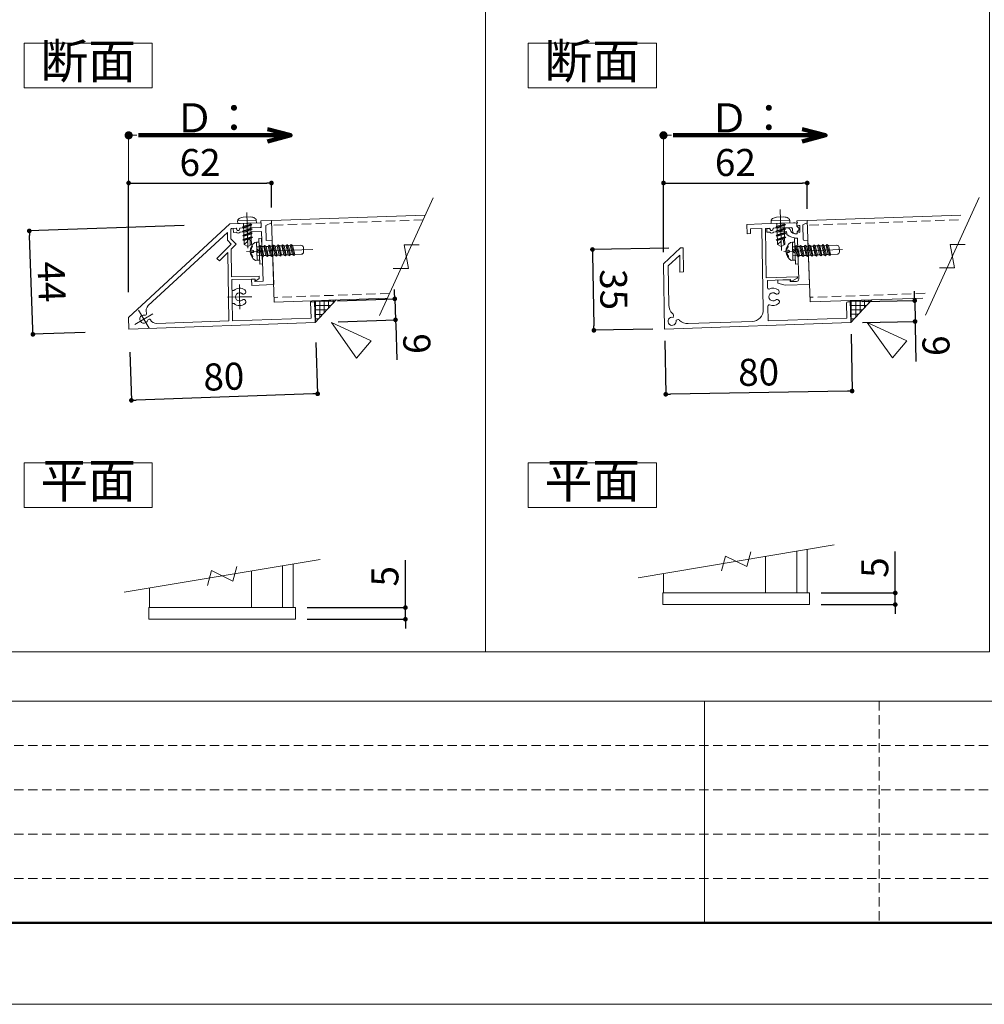
# Model space of a CAD drawing. Units: millimetres. Extents: x 0 to 4300, y 0 to 3101.
# Drawn here: x 653 to 1067, y 1616 to 2038 of the extents above; entities that cross this region are included whole.
import ezdxf
from ezdxf.enums import TextEntityAlignment as Align

# ---------------------------------------------------------------- set-up
doc = ezdxf.new("R2010")
doc.units = ezdxf.units.MM
for name, pattern in [('CENTER', [33, 30, -1, 1, -1]), ('CENTER2', [23, 20, -1, 1, -1]), ('DASHED', [3, 2, -1])]:
    doc.linetypes.add(name, pattern=pattern)
doc.layers.get('DEFPOINTS').update_dxf_attribs({"lineweight": 9})
for name, color, linetype, lineweight in [('ハッチ', 8, 'Continuous', 9), ('ボルト・ビス', 8, 'Continuous', 13), ('寸法線', 8, 'Continuous', 13), ('引出線', 8, 'Continuous', 13), ('文字', 8, 'Continuous', 18), ('本体パネル', 7, 'Continuous', 13), ('枠', 7, 'Continuous', 20), ('ﾚｲﾔｰ2', 7, 'Continuous', 18), ('ﾚｲﾔｰ4', 6, 'Continuous', 9)]:
    doc.layers.add(name, color=color, linetype=linetype, lineweight=lineweight)
doc.styles.get("Standard").update_dxf_attribs({"font": 'arial.ttf'})
doc.styles.add('スタイル4', font='simplex.shx', dxfattribs={"bigfont": 'extfont2.shx'})
doc.dimstyles.new('A-DS1', dxfattribs={"dimtxt": 2.6, "dimasz": 1, "dimexe": 0, "dimexo": 0, "dimgap": 1, "dimtad": 1, "dimdec": 1, "dimdsep": 46, "dimtxsty": 'スタイル4', "dimblk": 'DOT', "dimcen": 0.09, "dimclrd": 256, "dimclre": 256, "dimclrt": 256, "dimadec": 1, "dimazin": 0, "dimtfac": 1, "dimtdec": 1, "dimtofl": 0, "dimtmove": 2, "dimatfit": 2, "dimldrblk": 'DOT', "dimfxl": 0, "dimtolj": 1, "dimtzin": 0, "dimarcsym": 0})
doc.dimstyles.get("Standard").update_dxf_attribs({"dimtxt": 0.18, "dimasz": 0.18, "dimexe": 0.18, "dimexo": 0.0625, "dimgap": 0.09, "dimtad": 0, "dimtih": 1, "dimtoh": 1, "dimdec": 4, "dimzin": 0, "dimdsep": 46, "dimtxsty": 'Standard', "dimcen": 0.09, "dimadec": 0, "dimazin": 0, "dimtfac": 1, "dimtdec": 4, "dimtofl": 0, "dimtmove": 0, "dimatfit": 3, "dimfxl": 0, "dimtolj": 1, "dimtzin": 0, "dimarcsym": 0})

# ---------------------------------------------------------------- blocks, each defined once
blk = doc.blocks.new('_Dot')
at = {"color": 0, "linetype": 'ByBlock', "lineweight": -2}
blk.add_line((-0.5, 0), (-1, 0), dxfattribs=at)
at = {"color": 0, "linetype": 'ByBlock', "lineweight": 0, "const_width": 0.5}
blk.add_lwpolyline([(-0.25, 0, 1), (0.25, 0, 1)], format="xyb", close=True, dxfattribs=at)
blk = doc.blocks.new('*D57')
at = {"layer": 'DEFPOINTS', "color": 0, "linetype": 'Continuous', "ltscale": 2}
for p in [(771.69, 1786.02), (818.88, 1786.02), (771.69, 1781.02)]:
    blk.add_point(p, dxfattribs=at)
at = {"layer": '寸法線', "linetype": 'Continuous', "lineweight": -2, "ltscale": 2}
for p, q in [((818.88, 1788.02), (818.88, 1806.3)), ((776.69, 1786.02), (818.88, 1786.02)), ((818.88, 1781.02), (818.88, 1786.02)), ((776.69, 1781.02), (818.88, 1781.02)), ((818.88, 1779.02), (818.88, 1777.02))]:
    blk.add_line(p, q, dxfattribs=at)
at = {"layer": '寸法線', "linetype": 'Continuous', "lineweight": -2, "ltscale": 2, "xscale": 2, "yscale": 2, "zscale": 2}
for p, rotation in [((818.88, 1786.02), 270), ((818.88, 1781.02), 90)]:
    blk.add_blockref('_Dot', p, dxfattribs=dict(at, rotation=rotation))
at = {"layer": '寸法線', "linetype": 'Continuous', "ltscale": 2, "insert": (810.08, 1799.44), "char_height": 11.6, "attachment_point": 5, "rotation": 90, "style": 'スタイル4'}
blk.add_mtext('\\A1;5', dxfattribs=at)
blk = doc.blocks.new('*D58')
at = {"layer": 'DEFPOINTS', "color": 0, "linetype": 'Continuous', "ltscale": 2}
for p in [(780.27, 1904.73), (700.37, 1900.55), (701.27, 1874.92)]:
    blk.add_point(p, dxfattribs=at)
at = {"layer": '寸法線', "linetype": 'Continuous', "lineweight": -2, "ltscale": 2}
for p, q in [((780.44, 1899.74), (781.21, 1877.72)), ((700.55, 1895.55), (701.27, 1874.92)), ((779.21, 1877.65), (703.27, 1874.99))]:
    blk.add_line(p, q, dxfattribs=at)
at = {"layer": '寸法線', "linetype": 'Continuous', "lineweight": -2, "ltscale": 2, "xscale": 2, "yscale": 2, "zscale": 2}
for p, rotation in [((701.27, 1874.92), 182.0000000002122), ((781.21, 1877.72), 2.000000000212223)]:
    blk.add_blockref('_Dot', p, dxfattribs=dict(at, rotation=rotation))
at = {"layer": '寸法線', "linetype": 'Continuous', "ltscale": 2, "insert": (740.93, 1885.11), "char_height": 11.6, "attachment_point": 5, "rotation": 2, "style": 'スタイル4'}
blk.add_mtext('\\A1;80', dxfattribs=at)
blk = doc.blocks.new('*D59')
at = {"layer": 'DEFPOINTS', "color": 0, "linetype": 'Continuous', "ltscale": 2}
for p in [(784.72, 1917.42), (814.63, 1909.45), (785.04, 1908.42)]:
    blk.add_point(p, dxfattribs=at)
at = {"layer": '寸法線', "linetype": 'Continuous', "lineweight": -2, "ltscale": 2}
for p, q in [((814.24, 1920.45), (814.17, 1922.45)), ((789.72, 1917.59), (814.31, 1918.45)), ((814.31, 1918.45), (814.63, 1909.45)), ((790.03, 1908.6), (814.63, 1909.45)), ((814.7, 1907.46), (815.23, 1892.28))]:
    blk.add_line(p, q, dxfattribs=at)
at = {"layer": '寸法線', "linetype": 'Continuous', "lineweight": -2, "ltscale": 2, "xscale": 2, "yscale": 2, "zscale": 2}
for p, rotation in [((814.31, 1918.45), 272.0000000000263), ((814.63, 1909.45), 92.00000000002629)]:
    blk.add_blockref('_Dot', p, dxfattribs=dict(at, rotation=rotation))
at = {"layer": '寸法線', "linetype": 'Continuous', "ltscale": 2, "insert": (823.79, 1899.18), "char_height": 11.6, "attachment_point": 5, "rotation": 272, "style": 'スタイル4'}
blk.add_mtext('\\A1;9', dxfattribs=at)
blk = doc.blocks.new('*D60')
at = {"layer": 'DEFPOINTS', "color": 0, "linetype": 'Continuous', "ltscale": 2}
for p in [(657.47, 1947.61), (728.97, 1950.1), (686.48, 1904.2)]:
    blk.add_point(p, dxfattribs=at)
at = {"layer": '寸法線', "linetype": 'Continuous', "lineweight": -2, "ltscale": 2}
for p, q in [((723.98, 1949.93), (657.47, 1947.61)), ((658.95, 1905.24), (657.54, 1945.61)), ((681.48, 1904.03), (659.02, 1903.24))]:
    blk.add_line(p, q, dxfattribs=at)
at = {"layer": '寸法線', "linetype": 'Continuous', "lineweight": -2, "ltscale": 2, "xscale": 2, "yscale": 2, "zscale": 2}
for p, rotation in [((657.47, 1947.61), 92.0000000002123), ((659.02, 1903.24), 272.0000000002123)]:
    blk.add_blockref('_Dot', p, dxfattribs=dict(at, rotation=rotation))
at = {"layer": '寸法線', "linetype": 'Continuous', "ltscale": 2, "insert": (667.04, 1925.73), "char_height": 11.6, "attachment_point": 5, "rotation": 272, "style": 'スタイル4'}
blk.add_mtext('\\A1;44', dxfattribs=at)
blk = doc.blocks.new('*D61')
at = {"layer": 'DEFPOINTS', "color": 0, "linetype": 'Continuous', "ltscale": 2}
for p in [(761.39, 1968.15), (761.39, 1952.69), (700.11, 1916.25)]:
    blk.add_point(p, dxfattribs=at)
at = {"layer": '寸法線', "linetype": 'Continuous', "lineweight": -2, "ltscale": 2}
for p, q in [((700.11, 1921.25), (700.11, 1968.15)), ((702.11, 1968.15), (759.39, 1968.15)), ((761.39, 1957.69), (761.39, 1968.15))]:
    blk.add_line(p, q, dxfattribs=at)
at = {"layer": '寸法線', "linetype": 'Continuous', "lineweight": -2, "ltscale": 2, "xscale": 2, "yscale": 2, "zscale": 2, "rotation": 180}
blk.add_blockref('_Dot', (700.11, 1968.15), dxfattribs=at)
at = {"layer": '寸法線', "linetype": 'Continuous', "lineweight": -2, "ltscale": 2, "xscale": 2, "yscale": 2, "zscale": 2}
blk.add_blockref('_Dot', (761.39, 1968.15), dxfattribs=at)
at = {"layer": '寸法線', "linetype": 'Continuous', "ltscale": 2, "insert": (730.75, 1976.95), "char_height": 11.6, "attachment_point": 5, "style": 'スタイル4'}
blk.add_mtext('\\A1;62', dxfattribs=at)
blk = doc.blocks.new('*D11')
at = {"layer": 'DEFPOINTS', "color": 0, "linetype": 'Continuous', "ltscale": 2}
for p in [(992.31, 1792.3), (1029.09, 1792.3), (992.31, 1787.3)]:
    blk.add_point(p, dxfattribs=at)
at = {"layer": '寸法線', "linetype": 'Continuous', "lineweight": -2, "ltscale": 2}
for p, q in [((1029.09, 1794.3), (1029.09, 1810.03)), ((997.31, 1792.3), (1029.09, 1792.3)), ((1029.09, 1787.3), (1029.09, 1792.3)), ((997.31, 1787.3), (1029.09, 1787.3)), ((1029.09, 1785.3), (1029.09, 1783.3))]:
    blk.add_line(p, q, dxfattribs=at)
at = {"layer": '寸法線', "linetype": 'Continuous', "lineweight": -2, "ltscale": 2, "xscale": 2, "yscale": 2, "zscale": 2}
for p, rotation in [((1029.09, 1792.3), 270), ((1029.09, 1787.3), 90)]:
    blk.add_blockref('_Dot', p, dxfattribs=dict(at, rotation=rotation))
at = {"layer": '寸法線', "linetype": 'Continuous', "ltscale": 2, "insert": (1020.29, 1803.16), "char_height": 11.6, "attachment_point": 5, "rotation": 90, "style": 'スタイル4'}
blk.add_mtext('\\A1;5', dxfattribs=at)
blk = doc.blocks.new('*D12')
at = {"layer": 'DEFPOINTS', "color": 0, "linetype": 'Continuous', "ltscale": 2}
for p in [(930.12, 1905.51), (1010.07, 1908.27), (930.61, 1877.52)]:
    blk.add_point(p, dxfattribs=at)
at = {"layer": '寸法線', "linetype": 'Continuous', "lineweight": -2, "ltscale": 2}
for p, q in [((1010.16, 1903.27), (1010.58, 1878.91)), ((930.21, 1900.51), (930.61, 1877.52)), ((1008.58, 1878.88), (932.61, 1877.55))]:
    blk.add_line(p, q, dxfattribs=at)
at = {"layer": '寸法線', "linetype": 'Continuous', "lineweight": -2, "ltscale": 2, "xscale": 2, "yscale": 2, "zscale": 2}
for p, rotation in [((1010.58, 1878.91), 1.000000000496879), ((930.61, 1877.52), 181.0000000004969)]:
    blk.add_blockref('_Dot', p, dxfattribs=dict(at, rotation=rotation))
at = {"layer": '寸法線', "linetype": 'Continuous', "ltscale": 2, "insert": (970.44, 1887.02), "char_height": 11.6, "attachment_point": 5, "rotation": 1, "style": 'スタイル4'}
blk.add_mtext('\\A1;80', dxfattribs=at)
blk = doc.blocks.new('*D13')
at = {"layer": 'DEFPOINTS', "color": 0, "linetype": 'Continuous', "ltscale": 2}
for p in [(1009.92, 1917.22), (1010.07, 1908.27), (1037.59, 1908.75)]:
    blk.add_point(p, dxfattribs=at)
at = {"layer": '寸法線', "linetype": 'Continuous', "lineweight": -2, "ltscale": 2}
for p, q in [((1014.92, 1917.31), (1037.43, 1917.7)), ((1037.4, 1919.7), (1037.36, 1921.7)), ((1037.43, 1917.7), (1037.59, 1908.75)), ((1015.07, 1908.35), (1037.59, 1908.75)), ((1037.63, 1906.75), (1037.89, 1891.57))]:
    blk.add_line(p, q, dxfattribs=at)
at = {"layer": '寸法線', "linetype": 'Continuous', "lineweight": -2, "ltscale": 2, "xscale": 2, "yscale": 2, "zscale": 2}
for p, rotation in [((1037.43, 1917.7), 270.9998732620636), ((1037.59, 1908.75), 90.99987326206356)]:
    blk.add_blockref('_Dot', p, dxfattribs=dict(at, rotation=rotation))
at = {"layer": '寸法線', "linetype": 'Continuous', "ltscale": 2, "insert": (1046.57, 1898.31), "char_height": 11.6, "attachment_point": 5, "rotation": 270.9999, "style": 'スタイル4'}
blk.add_mtext('\\A1;9', dxfattribs=at)
blk = doc.blocks.new('*D14')
at = {"layer": 'DEFPOINTS', "color": 0, "linetype": 'Continuous', "ltscale": 2}
for p in [(936.94, 1940.29), (899.76, 1904.95), (930.12, 1905.48)]:
    blk.add_point(p, dxfattribs=at)
at = {"layer": '寸法線', "linetype": 'Continuous', "lineweight": -2, "ltscale": 2}
for p, q in [((931.94, 1940.2), (899.15, 1939.63)), ((899.18, 1937.63), (899.72, 1906.95)), ((925.12, 1905.39), (899.76, 1904.95))]:
    blk.add_line(p, q, dxfattribs=at)
at = {"layer": '寸法線', "linetype": 'Continuous', "lineweight": -2, "ltscale": 2, "xscale": 2, "yscale": 2, "zscale": 2}
for p, rotation in [((899.15, 1939.63), 90.99999999945436), ((899.76, 1904.95), 270.9999999994544)]:
    blk.add_blockref('_Dot', p, dxfattribs=dict(at, rotation=rotation))
at = {"layer": '寸法線', "linetype": 'Continuous', "ltscale": 2, "insert": (908.25, 1922.44), "char_height": 11.6, "attachment_point": 5, "rotation": 271, "style": 'スタイル4'}
blk.add_mtext('\\A1;35', dxfattribs=at)
blk = doc.blocks.new('*D5')
at = {"layer": 'DEFPOINTS', "color": 0, "linetype": 'Continuous', "ltscale": 2}
for p in [(991.31, 1968.15), (991.31, 1952.1), (929.63, 1933.47)]:
    blk.add_point(p, dxfattribs=at)
at = {"layer": '寸法線', "linetype": 'Continuous', "lineweight": -2, "ltscale": 2}
for p, q in [((929.63, 1938.47), (929.63, 1968.15)), ((931.63, 1968.15), (989.31, 1968.15)), ((991.31, 1957.1), (991.31, 1968.15))]:
    blk.add_line(p, q, dxfattribs=at)
at = {"layer": '寸法線', "linetype": 'Continuous', "lineweight": -2, "ltscale": 2, "xscale": 2, "yscale": 2, "zscale": 2, "rotation": 180}
blk.add_blockref('_Dot', (929.63, 1968.15), dxfattribs=at)
at = {"layer": '寸法線', "linetype": 'Continuous', "lineweight": -2, "ltscale": 2, "xscale": 2, "yscale": 2, "zscale": 2}
blk.add_blockref('_Dot', (991.31, 1968.15), dxfattribs=at)
at = {"layer": '寸法線', "linetype": 'Continuous', "ltscale": 2, "insert": (960.47, 1976.95), "char_height": 11.6, "attachment_point": 5, "style": 'スタイル4'}
blk.add_mtext('\\A1;62', dxfattribs=at)

msp = doc.modelspace()

# ---------------------------------------------------------------- hatches: boundary and pattern name
at = {"layer": 'ハッチ', "linetype": 'Continuous', "lineweight": 0, "ltscale": 2}
h = msp.add_hatch(dxfattribs=at)
h.set_pattern_fill('ANSI37', color=253, scale=15, angle=45, style=0)
h.set_pattern_definition([(90, (-3954.0622, 1405.5504), (-1.875, 4e-16), []), (180, (-3954.0622, 1405.5504), (-4e-16, -1.875), [])])
h.paths.add_polyline_path([(780.16, 1908.25), (779.83, 1917.67), (789.16, 1917.99)])
h = msp.add_hatch(dxfattribs=at)
h.set_pattern_fill('ANSI37', color=253, scale=15, angle=45, style=0)
h.set_pattern_definition([(90, (-3724.1458, 1405.5676), (-1.875, 4e-16), []), (180, (-3724.1458, 1405.5676), (-4e-16, -1.875), [])])
h.paths.add_polyline_path([(1010.07, 1908.27), (1009.74, 1917.69), (1019.08, 1918.01)])

# ---------------------------------------------------------------- linework, layer by layer
at = {"layer": 'DEFPOINTS', "color": 8, "ltscale": 2}
msp.add_lwpolyline([(0, 1615.83), (2100, 1615.83), (2100, 3100.83), (0, 3100.83)], close=True, dxfattribs=at)
at = {"layer": 'ハッチ', "color": 253, "linetype": 'Continuous', "lineweight": 0, "ltscale": 2}
for points in [[(780.16, 1908.25), (779.83, 1917.67), (789.16, 1917.99), (780.16, 1908.25)], [(1010.07, 1908.27), (1009.74, 1917.69), (1019.08, 1918.01), (1010.07, 1908.27)]]:
    msp.add_lwpolyline(points, dxfattribs=at)
at = {"layer": 'ボルト・ビス', "linetype": 'Continuous', "ltscale": 2}
for p, q in [((746.88, 1951.91), (754.88, 1952.18)), ((746.88, 1951.91), (746.93, 1950.73)), ((749.23, 1953.51), (752.43, 1953.62)), ((754.92, 1951.01), (754.88, 1952.18)), ((975.8, 1951.91), (983.8, 1952.19)), ((975.8, 1951.91), (975.84, 1950.73)), ((978.15, 1953.51), (981.34, 1953.63)), ((983.84, 1951.01), (983.8, 1952.19)), ((746.93, 1950.73), (754.92, 1951.01)), ((753.01, 1950.36), (748.91, 1949.11)), ((749.41, 1949.58), (748.91, 1949.11)), ((748.91, 1949.11), (749.44, 1948.96)), ((753.08, 1948.54), (748.97, 1947.28)), ((749.48, 1947.75), (748.97, 1947.28)), ((748.97, 1947.28), (749.5, 1947.13)), ((749.37, 1950.81), (752.48, 1950.92)), ((749.41, 1949.58), (749.37, 1950.81)), ((752.49, 1950.52), (749.41, 1949.58)), ((752.51, 1949.9), (749.44, 1948.96)), ((749.44, 1948.96), (749.48, 1947.75)), ((752.55, 1948.69), (749.48, 1947.75)), ((752.58, 1948.07), (749.5, 1947.13)), ((749.5, 1947.13), (749.54, 1945.93)), ((752.49, 1950.52), (752.48, 1950.92)), ((753.01, 1950.36), (752.49, 1950.52)), ((753.01, 1950.36), (752.51, 1949.9)), ((752.51, 1949.9), (752.55, 1948.69)), ((753.08, 1948.54), (752.55, 1948.69)), ((753.08, 1948.54), (752.58, 1948.07)), ((752.58, 1948.07), (752.62, 1946.86)), ((975.84, 1950.73), (983.84, 1951.01)), ((981.93, 1950.37), (977.83, 1949.11)), ((978.33, 1949.58), (977.83, 1949.11)), ((977.83, 1949.11), (978.35, 1948.96)), ((981.99, 1948.54), (977.89, 1947.29)), ((978.39, 1947.75), (977.89, 1947.29)), ((977.89, 1947.29), (978.42, 1947.13)), ((978.29, 1950.82), (981.39, 1950.93)), ((978.33, 1949.58), (978.29, 1950.82)), ((981.41, 1950.52), (978.33, 1949.58)), ((981.43, 1949.9), (978.35, 1948.96)), ((978.35, 1948.96), (978.39, 1947.75)), ((981.47, 1948.69), (978.39, 1947.75)), ((981.49, 1948.07), (978.42, 1947.13)), ((978.42, 1947.13), (978.46, 1945.93)), ((981.41, 1950.52), (981.39, 1950.93)), ((981.93, 1950.37), (981.41, 1950.52)), ((981.93, 1950.37), (981.43, 1949.9)), ((981.43, 1949.9), (981.47, 1948.69)), ((981.99, 1948.54), (981.47, 1948.69)), ((981.99, 1948.54), (981.49, 1948.07)), ((981.49, 1948.07), (981.53, 1946.87)), ((753.14, 1946.71), (749.04, 1945.46)), ((749.54, 1945.93), (749.04, 1945.46)), ((749.04, 1945.46), (749.56, 1945.3)), ((753.2, 1944.88), (749.1, 1943.63)), ((749.61, 1944.1), (749.1, 1943.63)), ((749.1, 1943.63), (749.63, 1943.48)), ((752.62, 1946.86), (749.54, 1945.93)), ((752.64, 1946.24), (749.56, 1945.3)), ((749.56, 1945.3), (749.61, 1944.1)), ((752.68, 1945.04), (749.61, 1944.1)), ((752.7, 1944.42), (749.63, 1943.48)), ((749.69, 1941.72), (749.63, 1943.48)), ((749.69, 1941.72), (751.19, 1943.16)), ((751.19, 1943.16), (751.14, 1944.52)), ((751.14, 1944.52), (752.21, 1943.64)), ((752.28, 1941.5), (752.21, 1943.64)), ((753.14, 1946.71), (752.62, 1946.86)), ((753.14, 1946.71), (752.64, 1946.24)), ((752.64, 1946.24), (752.68, 1945.04)), ((753.21, 1944.88), (752.68, 1945.04)), ((753.2, 1944.88), (752.7, 1944.42)), ((752.7, 1944.42), (752.79, 1941.82)), ((755.95, 1944.39), (757.15, 1944.43)), ((755.95, 1944.39), (756.34, 1933.39)), ((757.15, 1944.43), (757.54, 1933.44)), ((982.06, 1946.71), (977.95, 1945.46)), ((978.46, 1945.93), (977.95, 1945.46)), ((977.95, 1945.46), (978.48, 1945.31)), ((982.12, 1944.89), (978.02, 1943.63)), ((978.52, 1944.1), (978.02, 1943.63)), ((978.02, 1943.63), (978.54, 1943.48)), ((981.53, 1946.87), (978.46, 1945.93)), ((981.56, 1946.25), (978.48, 1945.31)), ((978.48, 1945.31), (978.52, 1944.1)), ((981.6, 1945.04), (978.52, 1944.1)), ((981.62, 1944.42), (978.54, 1943.48)), ((978.6, 1941.72), (978.54, 1943.48)), ((978.6, 1941.72), (980.1, 1943.16)), ((980.1, 1943.16), (980.06, 1944.53)), ((980.06, 1944.53), (981.12, 1943.64)), ((981.2, 1941.51), (981.12, 1943.64)), ((982.06, 1946.71), (981.53, 1946.87)), ((982.06, 1946.71), (981.56, 1946.25)), ((981.56, 1946.25), (981.6, 1945.04)), ((982.12, 1944.89), (981.6, 1945.04)), ((982.12, 1944.89), (981.62, 1944.42)), ((981.62, 1944.42), (981.71, 1941.83)), ((985.88, 1944.38), (987.08, 1944.42)), ((985.88, 1944.38), (986.26, 1933.39)), ((987.08, 1944.42), (987.46, 1933.43)), ((751.27, 1940.88), (749.69, 1941.72)), ((751.27, 1940.88), (752.79, 1941.82)), ((752.61, 1939.25), (753.32, 1939.27)), ((754.26, 1942.69), (755.01, 1942.71)), ((755.01, 1942.71), (756.01, 1942.75)), ((755.01, 1942.71), (755.28, 1935)), ((756.19, 1940.83), (755.08, 1940.79)), ((756.15, 1938.89), (755.11, 1939.86)), ((755.15, 1938.86), (755.88, 1938.17)), ((756.54, 1941.32), (756.19, 1940.83)), ((756.19, 1940.83), (757.09, 1936.98)), ((756.54, 1941.32), (757.18, 1940.86)), ((756.54, 1941.32), (757.73, 1936.52)), ((758.11, 1940.9), (757.18, 1940.87)), ((757.18, 1940.86), (758.09, 1937.01)), ((758.46, 1941.39), (758.11, 1940.9)), ((758.11, 1940.9), (759.01, 1937.05)), ((758.46, 1941.39), (759.1, 1940.93)), ((758.46, 1941.39), (759.66, 1936.59)), ((760.02, 1940.96), (759.1, 1940.93)), ((759.1, 1940.93), (760.01, 1937.08)), ((760.38, 1941.46), (760.02, 1940.96)), ((760.02, 1940.96), (760.93, 1937.11)), ((760.38, 1941.46), (761.57, 1936.65)), ((760.38, 1941.46), (761.02, 1941)), ((761.94, 1941.03), (761.02, 1941)), ((761.02, 1941), (761.92, 1937.15)), ((762.3, 1941.52), (761.94, 1941.03)), ((761.94, 1941.03), (762.85, 1937.18)), ((762.3, 1941.52), (762.94, 1941.06)), ((762.3, 1941.52), (763.49, 1936.72)), ((763.86, 1941.1), (762.94, 1941.06)), ((762.94, 1941.06), (763.84, 1937.21)), ((764.21, 1941.59), (763.86, 1941.1)), ((763.86, 1941.1), (764.77, 1937.25)), ((764.21, 1941.59), (765.41, 1936.79)), ((764.21, 1941.59), (764.86, 1941.13)), ((765.8, 1941.16), (764.86, 1941.13)), ((764.86, 1941.13), (765.76, 1937.28)), ((766.15, 1941.66), (765.8, 1941.16)), ((765.8, 1941.16), (766.71, 1937.31)), ((766.15, 1941.66), (766.8, 1941.2)), ((766.15, 1941.66), (767.35, 1936.85)), ((767.7, 1941.23), (766.8, 1941.2)), ((766.8, 1941.2), (767.7, 1937.35)), ((768.05, 1941.72), (767.7, 1941.23)), ((767.7, 1941.23), (768.6, 1937.38)), ((768.05, 1941.72), (769.24, 1936.92)), ((768.05, 1941.72), (768.69, 1941.26)), ((769.49, 1941.29), (768.69, 1941.26)), ((768.69, 1941.26), (769.59, 1937.41)), ((769.85, 1941.78), (769.49, 1941.29)), ((769.49, 1941.29), (770.4, 1937.44)), ((769.85, 1941.78), (771.04, 1936.98)), ((769.85, 1941.78), (770.49, 1941.33)), ((774.07, 1941.45), (770.49, 1941.33)), ((770.49, 1941.33), (771.39, 1937.47)), ((775.1, 1940.49), (775.17, 1938.61)), ((980.19, 1940.88), (978.6, 1941.72)), ((980.19, 1940.88), (981.71, 1941.83)), ((982.53, 1939.24), (983.24, 1939.27)), ((984.18, 1942.68), (984.93, 1942.71)), ((984.93, 1942.71), (985.93, 1942.74)), ((984.93, 1942.71), (985.2, 1934.99)), ((986.11, 1940.83), (985, 1940.79)), ((986.07, 1938.89), (985.03, 1939.85)), ((985.07, 1938.85), (985.81, 1938.16)), ((986.46, 1941.32), (986.11, 1940.82)), ((986.46, 1941.32), (987.1, 1940.86)), ((988.03, 1940.89), (987.1, 1940.86)), ((988.38, 1941.38), (988.03, 1940.89)), ((988.38, 1941.38), (989.03, 1940.93)), ((989.95, 1940.96), (989.03, 1940.93)), ((990.3, 1941.45), (989.95, 1940.96)), ((990.3, 1941.45), (990.94, 1940.99)), ((991.87, 1941.02), (990.94, 1940.99)), ((992.22, 1941.52), (991.87, 1941.03)), ((992.22, 1941.52), (992.86, 1941.06)), ((993.79, 1941.09), (992.86, 1941.06)), ((994.14, 1941.58), (993.79, 1941.09)), ((994.14, 1941.58), (994.78, 1941.13)), ((995.73, 1941.16), (994.78, 1941.13)), ((996.08, 1941.65), (995.73, 1941.16)), ((996.08, 1941.65), (996.72, 1941.19)), ((997.62, 1941.22), (996.72, 1941.19)), ((997.97, 1941.72), (997.62, 1941.22)), ((997.97, 1941.72), (998.61, 1941.26)), ((999.42, 1941.29), (998.61, 1941.26)), ((999.77, 1941.78), (999.42, 1941.29)), ((999.77, 1941.78), (1000.41, 1941.32)), ((1003.99, 1941.45), (1000.41, 1941.32)), ((1005.02, 1940.48), (1005.09, 1938.6)), ((752.65, 1938.29), (753.35, 1938.31)), ((754.53, 1934.97), (755.28, 1935)), ((757.09, 1936.98), (755.21, 1936.92)), ((755.28, 1935), (756.28, 1935.03)), ((757.09, 1936.98), (757.73, 1936.52)), ((757.73, 1936.52), (758.09, 1937.01)), ((759.01, 1937.05), (758.08, 1937.01)), ((759.01, 1937.05), (759.66, 1936.59)), ((759.66, 1936.59), (760.01, 1937.08)), ((760.93, 1937.11), (760.01, 1937.08)), ((760.93, 1937.11), (761.57, 1936.65)), ((761.57, 1936.65), (761.92, 1937.15)), ((762.85, 1937.18), (761.92, 1937.15)), ((762.85, 1937.18), (763.49, 1936.72)), ((763.49, 1936.72), (763.84, 1937.21)), ((764.77, 1937.25), (763.84, 1937.21)), ((764.77, 1937.24), (763.84, 1937.21)), ((764.77, 1937.25), (765.41, 1936.79)), ((765.41, 1936.79), (765.76, 1937.28)), ((766.71, 1937.31), (765.76, 1937.28)), ((766.71, 1937.31), (765.78, 1937.28)), ((766.71, 1937.31), (767.35, 1936.85)), ((767.35, 1936.85), (767.7, 1937.35)), ((768.6, 1937.38), (767.68, 1937.35)), ((768.6, 1937.38), (767.7, 1937.35)), ((768.6, 1937.38), (769.24, 1936.92)), ((769.24, 1936.92), (769.59, 1937.41)), ((770.4, 1937.44), (769.59, 1937.41)), ((770.4, 1937.44), (771.04, 1936.98)), ((771.04, 1936.98), (771.39, 1937.47)), ((774.2, 1937.57), (771.39, 1937.48)), ((982.57, 1938.28), (983.28, 1938.31)), ((984.45, 1934.97), (985.2, 1934.99)), ((987.01, 1936.98), (985.14, 1936.91)), ((985.2, 1934.99), (986.2, 1935.03)), ((987.01, 1936.97), (987.66, 1936.51)), ((987.66, 1936.51), (988.01, 1937.01)), ((988.94, 1937.04), (988.01, 1937.01)), ((988.94, 1937.04), (989.58, 1936.58)), ((989.58, 1936.58), (989.93, 1937.07)), ((990.85, 1937.11), (989.93, 1937.08)), ((990.85, 1937.11), (991.49, 1936.65)), ((991.49, 1936.65), (991.85, 1937.14)), ((992.77, 1937.17), (991.85, 1937.14)), ((992.77, 1937.17), (993.41, 1936.72)), ((993.41, 1936.72), (993.76, 1937.21)), ((994.69, 1937.24), (993.76, 1937.21)), ((994.69, 1937.24), (993.76, 1937.21)), ((994.69, 1937.24), (995.33, 1936.78)), ((995.33, 1936.78), (995.68, 1937.28)), ((996.63, 1937.31), (995.68, 1937.27)), ((996.63, 1937.31), (995.71, 1937.27)), ((996.63, 1937.31), (997.27, 1936.85)), ((997.27, 1936.85), (997.62, 1937.34)), ((998.52, 1937.37), (997.6, 1937.34)), ((998.52, 1937.37), (997.62, 1937.34)), ((998.52, 1937.37), (999.17, 1936.91)), ((999.17, 1936.91), (999.52, 1937.41)), ((1000.32, 1937.44), (999.52, 1937.41)), ((1000.32, 1937.44), (1000.96, 1936.98)), ((1000.96, 1936.98), (1001.32, 1937.47)), ((1004.13, 1937.57), (1001.32, 1937.47)), ((756.34, 1933.39), (757.54, 1933.44)), ((986.26, 1933.39), (987.46, 1933.43))]:
    msp.add_line(p, q, dxfattribs=at)
at = {"layer": 'ボルト・ビス', "linetype": 'Continuous', "lineweight": 5, "ltscale": 2}
for p, q in [((986.11, 1940.82), (987.01, 1936.97)), ((986.46, 1941.32), (987.66, 1936.51)), ((987.1, 1940.86), (988.01, 1937.01)), ((988.03, 1940.89), (988.94, 1937.04)), ((988.38, 1941.38), (989.58, 1936.58)), ((989.03, 1940.93), (989.93, 1937.07)), ((989.95, 1940.96), (990.85, 1937.11)), ((990.3, 1941.45), (991.49, 1936.65)), ((990.94, 1940.99), (991.85, 1937.14)), ((991.87, 1941.03), (992.77, 1937.17)), ((992.22, 1941.52), (993.41, 1936.72)), ((992.86, 1941.06), (993.76, 1937.21)), ((993.79, 1941.09), (994.69, 1937.24)), ((994.14, 1941.58), (995.33, 1936.78)), ((994.78, 1941.13), (995.68, 1937.28)), ((995.73, 1941.16), (996.63, 1937.31)), ((996.08, 1941.65), (997.27, 1936.85)), ((996.72, 1941.19), (997.62, 1937.34)), ((997.62, 1941.22), (998.52, 1937.37)), ((997.97, 1941.72), (999.17, 1936.91)), ((998.61, 1941.26), (999.52, 1937.41)), ((999.42, 1941.29), (1000.32, 1937.44)), ((999.77, 1941.78), (1000.96, 1936.98)), ((1000.41, 1941.32), (1001.32, 1937.47))]:
    msp.add_line(p, q, dxfattribs=at)
at = {"layer": 'ボルト・ビス', "linetype": 'Continuous', "ltscale": 2}
for centre, radius, start, end in [((756.84, 1938.91), 4.57, 124.3754, 239.6246), ((774.1, 1940.45), 1, 2, 91.9834), ((986.76, 1938.91), 4.57, 124.3754, 239.6246), ((1004.02, 1940.45), 1, 2, 91.9834), ((774.17, 1938.57), 1, 271.9853, 2), ((1004.09, 1938.57), 1, 271.9853, 2)]:
    msp.add_arc(centre, radius, start, end, dxfattribs=at)
for centre in [(749.37, 1952.3), (978.28, 1952.31)]:
    msp.add_ellipse(centre, major_axis=(2.48, 0.43), ratio=0.482172, start_param=1.541765, end_param=3.112562, dxfattribs=at)
at = {"layer": 'ボルト・ビス', "linetype": 'Continuous', "ltscale": 2, "extrusion": (0, 0, -1)}
for centre, major_axis, ratio, start_param, end_param in [((752.38, 1952.41), (-2.5, 0.26), 0.482172, 1.541765, 3.112562), ((981.29, 1952.41), (-2.5, 0.26), 0.482172, 1.541765, 3.112562), ((755.96, 1938.88), (2.39, 2.39), 1, 4.034876, 4.510839), ((752.92, 1940.9), (-0.201, 0.201), 1, 0.614484, 2.940028), ((753.34, 1938.79), (-0.351, 0.327), 1, 0.785398, 3.926991), ((985.89, 1938.88), (-2.39, 2.39), 1, 5.605672, 6.081636), ((982.84, 1940.89), (-0.201, 0.201), 1, 0.614484, 2.940028), ((983.26, 1938.79), (-0.351, 0.327), 1, 0.785398, 3.926991), ((755.96, 1938.88), (-2.39, 2.39), 1, 4.844141, 5.320089), ((753.06, 1936.66), (0.201, 0.201), 1, 0.131766, 2.4572), ((985.89, 1938.88), (-2.39, 2.39), 1, 4.844141, 5.320089), ((982.98, 1936.66), (0.201, 0.201), 1, 0.131766, 2.4572)]:
    msp.add_ellipse(centre, major_axis=major_axis, ratio=ratio, start_param=start_param, end_param=end_param, dxfattribs=at)
at = {"layer": '寸法線', "linetype": 'Continuous', "ltscale": 2}
for p, q in [((700.11, 1942.22), (700.11, 1988.61)), ((929.63, 1942.22), (929.63, 1988.61))]:
    msp.add_line(p, q, dxfattribs=at)
at = {"layer": '文字', "ltscale": 2}
for points in [[(655.23, 2028.15), (710.24, 2028.15), (710.24, 2008.95), (655.23, 2008.95)], [(871.57, 2028.15), (926.57, 2028.15), (926.57, 2008.95), (871.57, 2008.95)], [(655.23, 1848.18), (710.24, 1848.18), (710.24, 1828.98), (655.23, 1828.98)], [(871.57, 1848.18), (926.57, 1848.18), (926.57, 1828.98), (871.57, 1828.98)]]:
    msp.add_lwpolyline(points, close=True, dxfattribs=at)
at = {"layer": '文字', "color": 3, "ltscale": 2}
for points in [[(797.95, 1893.07), (804.13, 1900.5), (787.18, 1908.32)], [(1027.86, 1893.09), (1034.04, 1900.51), (1017.09, 1908.33)]]:
    msp.add_lwpolyline(points, close=True, dxfattribs=at)
at = {"layer": '本体パネル', "ltscale": 2}
for p, q in [((830.76, 1961.79), (807.73, 1911.32)), ((1065.1, 1962), (1042.07, 1911.52)), ((818.28, 1941.59), (824.8, 1941.59)), ((820.21, 1931.52), (818.28, 1941.59)), ((1052.62, 1941.8), (1059.14, 1941.8)), ((1054.54, 1931.72), (1052.62, 1941.8)), ((813.69, 1931.52), (820.21, 1931.52)), ((1048.02, 1931.72), (1054.54, 1931.72))]:
    msp.add_line(p, q, dxfattribs=at)
at = {"layer": '本体パネル', "color": 7, "linetype": 'Continuous', "ltscale": 2}
for p, q in [((827.36, 1954.35), (761.39, 1952.05)), ((761.39, 1952.05), (762.61, 1917.07)), ((811.13, 1918.76), (762.61, 1917.07))]:
    msp.add_line(p, q, dxfattribs=at)
at = {"layer": '本体パネル', "color": 6, "linetype": 'DASHED', "lineweight": 9, "ltscale": 2}
for p, q in [((826.44, 1952.32), (761.46, 1950.05)), ((812.06, 1920.8), (762.54, 1919.07))]:
    msp.add_line(p, q, dxfattribs=at)
at = {"layer": '本体パネル', "linetype": 'Continuous', "ltscale": 2}
for p, q in [((1057.2, 1954.4), (991.31, 1952.1)), ((991.31, 1952.1), (992.53, 1917.12)), ((1040.97, 1918.81), (992.53, 1917.12))]:
    msp.add_line(p, q, dxfattribs=at)
at = {"layer": '本体パネル', "color": 6, "linetype": 'DASHED', "ltscale": 2}
for p, q in [((1056.27, 1952.36), (991.38, 1950.1)), ((1041.89, 1920.84), (992.46, 1919.12))]:
    msp.add_line(p, q, dxfattribs=at)
at = {"layer": '本体パネル', "lineweight": 13, "ltscale": 2}
for p, q in [((782.25, 1806.68), (698.2, 1792.57)), ((744.84, 1797.39), (746.53, 1803.69)), ((766.19, 1803.98), (766.19, 1786.02)), ((770.69, 1804.74), (770.69, 1786.02)), ((733.92, 1795.56), (735.61, 1801.86)), ((735.61, 1801.86), (744.84, 1797.39)), ((752.79, 1801.73), (752.79, 1786.02)), ((709.01, 1794.39), (709.01, 1786.02))]:
    msp.add_line(p, q, dxfattribs=at)
msp.add_lwpolyline([(708.76, 1781.02), (771.69, 1781.02), (771.69, 1786.02), (708.76, 1786.02)], close=True, dxfattribs=at)
at = {"layer": '枠', "ltscale": 2}
msp.add_line((75, 1745.83), (2065, 1745.83), dxfattribs=at)
at = {"layer": '枠', "color": 4, "lineweight": 15, "ltscale": 2}
msp.add_line((947.22, 1745.83), (947.22, 1650.83), dxfattribs=at)
at = {"layer": '枠', "linetype": 'DASHED', "lineweight": 13, "ltscale": 2}
for p, q in [((1022.22, 1745.83), (1022.22, 1650.83)), ((1345, 1726.83), (549.45, 1726.83)), ((1345, 1707.83), (549.45, 1707.83)), ((1345, 1688.83), (549.45, 1688.83)), ((1345, 1669.83), (549.45, 1669.83))]:
    msp.add_line(p, q, dxfattribs=at)
at = {"layer": '枠', "lineweight": 50, "ltscale": 2}
msp.add_lwpolyline([(75, 1650.83), (2065, 1650.83), (2065, 3065.83), (75, 3065.83)], close=True, dxfattribs=at)
at = {"layer": '枠', "ltscale": 2}
for points in [[(636.85, 1767.08), (853.18, 1767.08), (853.18, 2309.59), (636.85, 2309.59)], [(853.18, 1767.08), (1069.51, 1767.08), (1069.51, 2309.59), (853.18, 2309.59)]]:
    msp.add_lwpolyline(points, close=True, dxfattribs=at)
at = {"layer": 'ﾚｲﾔｰ2', "color": 7, "linetype": 'Continuous', "lineweight": 13, "ltscale": 2}
for p, q in [((756.89, 1951.89), (761.39, 1952.05)), ((756.89, 1951.89), (756.97, 1949.58)), ((761.42, 1951.05), (761.39, 1952.05)), ((700.11, 1910.46), (743.49, 1950.61)), ((756.92, 1951.08), (743.49, 1950.61)), ((743.94, 1948.3), (744.3, 1948.64)), ((743.94, 1948.3), (744.01, 1944.2)), ((746.34, 1948.71), (744.3, 1948.64)), ((745, 1948.66), (746.32, 1948.71)), ((745.06, 1946.98), (745, 1948.66)), ((746.32, 1948.71), (746.74, 1947.79)), ((746.34, 1948.71), (746.74, 1947.82)), ((747.82, 1948.76), (747.54, 1947.85)), ((747.81, 1948.76), (747.54, 1947.88)), ((756.49, 1949.06), (747.81, 1948.76)), ((747.82, 1948.76), (756.99, 1949.08)), ((747.91, 1947.07), (757.05, 1947.39)), ((750.62, 1950.86), (750.93, 1950.57)), ((750.93, 1950.57), (751.22, 1950.88)), ((756.92, 1951.09), (756.99, 1949.08)), ((756.92, 1951.08), (756.97, 1949.58)), ((757.05, 1947.39), (757.8, 1926)), ((761.42, 1951.05), (758.96, 1949.97)), ((758.96, 1949.97), (759.19, 1943.5)), ((971.83, 1950.59), (965.33, 1950.37)), ((965.33, 1950.37), (965.47, 1946.37)), ((971.9, 1948.59), (966.9, 1948.42)), ((966.9, 1948.42), (966.97, 1946.42)), ((971.83, 1950.59), (979.54, 1950.86)), ((971.86, 1948.59), (972.47, 1913.87)), ((973.36, 1948.64), (975.24, 1948.71)), ((973.36, 1948.64), (973.73, 1927.46)), ((973.91, 1948.66), (973.91, 1948.66)), ((975.24, 1948.71), (975.55, 1948.04)), ((976.74, 1948.76), (976.53, 1948.1)), ((976.74, 1948.76), (984.41, 1949.03)), ((979.54, 1950.86), (979.84, 1950.57)), ((979.84, 1950.57), (980.14, 1950.88)), ((980.54, 1950.9), (985.4, 1951.07)), ((984.92, 1948.55), (984.95, 1947.8)), ((986.85, 1950.82), (986.89, 1949.65)), ((987.86, 1948.66), (986.89, 1949.65)), ((987.88, 1948.26), (986.97, 1947.2)), ((986.99, 1946.64), (986.97, 1947.2)), ((708.55, 1915.54), (742.46, 1946.93)), ((742.46, 1946.93), (742.52, 1943.58)), ((742.52, 1943.58), (744.17, 1941.88)), ((744.01, 1944.2), (746.27, 1941.87)), ((745.06, 1946.98), (746.31, 1947.02)), ((759.19, 1943.5), (761.69, 1943.57)), ((761.69, 1943.56), (762.35, 1924.58)), ((966.97, 1946.42), (965.47, 1946.37)), ((737.92, 1935.81), (744.17, 1941.88)), ((744.09, 1939.74), (746.27, 1941.87)), ((744.09, 1939.74), (744.3, 1927.93)), ((929.63, 1933.47), (936.94, 1940.29)), ((936.94, 1940.29), (938.02, 1940.31)), ((938.2, 1930.02), (938.02, 1940.31)), ((737.92, 1935.81), (739.03, 1934.82)), ((739.03, 1934.82), (742.61, 1938.29)), ((742.61, 1938.29), (743.12, 1908.96)), ((931.64, 1932.61), (936.57, 1937.21)), ((936.7, 1929.97), (936.57, 1937.21)), ((930.12, 1905.48), (929.63, 1933.47)), ((931.94, 1915.71), (931.64, 1932.61)), ((744.3, 1927.93), (756.15, 1928.14)), ((744.32, 1926.73), (754.45, 1926.91)), ((744.32, 1926.73), (744.63, 1909.01)), ((754.45, 1926.91), (752.84, 1926.85)), ((752.84, 1926.85), (752.93, 1924.23)), ((756.17, 1927.16), (754.2, 1925.88)), ((754.45, 1926.91), (754.2, 1925.88)), ((754.3, 1925.85), (754.45, 1926.91)), ((756.17, 1927.16), (756.15, 1928.14)), ((936.7, 1929.97), (938.2, 1930.02)), ((986.85, 1927.92), (973.73, 1927.46)), ((984.19, 1926.73), (974.25, 1926.38)), ((974.25, 1926.38), (974.31, 1923.12)), ((984.2, 1926.33), (984.19, 1926.73)), ((987, 1927.36), (984.64, 1926.08)), ((752.93, 1924.23), (762.35, 1924.58)), ((754.3, 1925.85), (757.8, 1926)), ((778.14, 1917.19), (779.84, 1917.24)), ((778.39, 1910.19), (778.14, 1917.19)), ((780.16, 1908.25), (779.84, 1917.24)), ((974.44, 1915.38), (974.55, 1909.03)), ((1008.34, 1910.21), (1008.23, 1916.67)), ((1009.92, 1917.22), (1008.71, 1917.18)), ((1010.07, 1908.27), (1009.92, 1917.22)), ((700.2, 1905.46), (700.11, 1910.46)), ((744.63, 1909.01), (778.39, 1910.19)), ((933.47, 1912.2), (933.83, 1911.85)), ((933.75, 1910.51), (933.97, 1911.37)), ((935.01, 1909.3), (935.86, 1909.54)), ((936.34, 1909.42), (936.54, 1909.23)), ((974.55, 1909.03), (1008.34, 1910.21)), ((700.2, 1905.46), (780.16, 1908.25)), ((712.25, 1907.88), (743.12, 1908.96)), ((930.12, 1905.48), (1010.07, 1908.27)), ((940.19, 1907.83), (967.65, 1908.79))]:
    msp.add_line(p, q, dxfattribs=at)
at = {"layer": 'ﾚｲﾔｰ2', "color": 4, "linetype": 'Continuous', "lineweight": 13, "ltscale": 2}
for p, q in [((986.81, 1951.94), (991.31, 1952.1)), ((986.81, 1951.94), (986.83, 1951.43)), ((986.83, 1951.43), (987.14, 1951.14)), ((991.35, 1951.07), (991.31, 1952.1)), ((975.02, 1948.7), (973.92, 1948.66)), ((973.98, 1946.99), (973.92, 1948.66)), ((975.3, 1948.54), (975.66, 1947.81)), ((976.71, 1948.57), (976.46, 1947.86)), ((976.83, 1947.09), (982.47, 1947.29)), ((982.64, 1948.98), (976.98, 1948.77)), ((982.47, 1947.29), (982.5, 1946.3)), ((987.14, 1951.14), (986.85, 1950.83)), ((986.88, 1949.91), (986.85, 1950.83)), ((988.08, 1949.98), (988.19, 1946.99)), ((989.39, 1949.87), (989.59, 1944.03)), ((991.35, 1951.07), (989.69, 1950.34)), ((973.98, 1946.99), (975.23, 1947.04)), ((987.01, 1946.34), (986.99, 1946.97)), ((987.07, 1944.54), (987.26, 1939.25)), ((990.11, 1943.55), (991.61, 1943.6)), ((991.61, 1943.6), (992.27, 1924.62)), ((757.34, 1939.26), (757.65, 1938.97)), ((757.65, 1938.97), (757.37, 1938.66)), ((987.26, 1939.25), (987.57, 1938.97)), ((987.57, 1938.97), (987.29, 1938.65)), ((987.28, 1938.65), (987.69, 1926.96)), ((983.99, 1926.63), (978.7, 1926.45)), ((978.7, 1926.45), (978.74, 1925.15)), ((984.02, 1925.84), (983.99, 1926.63)), ((978.74, 1925.15), (981.78, 1924.26)), ((981.78, 1924.26), (992.27, 1924.62)), ((986.72, 1925.93), (984.02, 1925.84))]:
    msp.add_line(p, q, dxfattribs=at)
at = {"layer": 'ﾚｲﾔｰ2', "ltscale": 2}
for p, q in [((1002.87, 1812.95), (918.82, 1798.85)), ((954.54, 1801.84), (956.23, 1808.14)), ((956.23, 1808.14), (965.46, 1803.67)), ((965.46, 1803.67), (967.15, 1809.97)), ((973.41, 1808.01), (973.41, 1792.3)), ((986.81, 1810.26), (986.81, 1792.3)), ((991.31, 1811.01), (991.31, 1792.3)), ((929.63, 1800.66), (929.63, 1792.3))]:
    msp.add_line(p, q, dxfattribs=at)
msp.add_lwpolyline([(929.38, 1787.3), (992.31, 1787.3), (992.31, 1792.3), (929.38, 1792.3)], close=True, dxfattribs=at)
at = {"layer": 'ﾚｲﾔｰ2', "color": 7, "linetype": 'Continuous', "lineweight": 13, "ltscale": 2}
for centre, radius, start, end in [((747.07, 1948.77), 1, 250.5127, 297.7437), ((747.07, 1948.73), 1, 250.5127, 297.7437), ((756.47, 1949.56), 0.5, 272.0002, 2), ((976, 1948.25), 0.5, 204.4155, 271.6553), ((975.99, 1948.75), 1, 271.6553, 277.3863), ((976.05, 1948.25), 0.5, 277.3863, 342.431), ((984.43, 1948.53), 0.5, 2, 92), ((986.45, 1947.85), 1.5, 182, 263.2853), ((985.47, 1947.07), 4, 69.873, 91.0009), ((987.65, 1948.45), 0.3, 319.5, 44.5), ((747.09, 1947.65), 1, 218.8634, 325.1366), ((986.84, 1951.13), 4.8, 263.2853, 268.1775), ((986.69, 1946.63), 0.3, 268.1775, 2), ((984.5, 1926.34), 0.3, 182, 298.5651), ((986.86, 1927.62), 0.3, 298.565, 92), ((744.89, 1922.46), 0.5, 181.0241, 311.7945), ((747.72, 1919.29), 3.75, 52.3478, 131.7945), ((749.4, 1921.47), 1, 232.3478, 52.3478), ((974.81, 1923.13), 0.5, 181, 295.383), ((976.63, 1919.29), 3.75, 52.3237, 115.383), ((978.31, 1921.47), 1, 232.3237, 52.3237), ((747.72, 1919.29), 1.75, 52.3478, 309.7005), ((749.48, 1917.17), 1, 309.7005, 129.7005), ((976.63, 1919.29), 1.75, 52.3237, 309.6763), ((978.39, 1917.17), 1, 309.6763, 129.6763), ((710.59, 1913.34), 3, 132.7888, 200.4574), ((715.11, 1910.71), 8, 132.7888140084573, 132.7888222749204), ((745, 1916.02), 0.5, 50.2538, 181.0241), ((747.72, 1919.29), 3.75, 230.2538, 309.7005), ((936.94, 1915.8), 5, 181, 226), ((967.47, 1913.78), 5, 271.9997, 1), ((974.94, 1915.39), 0.5, 66.617, 181), ((976.63, 1919.29), 3.75, 246.617, 309.6763), ((1008.73, 1916.68), 0.5, 91.9999, 180.9999), ((706.63, 1909.77), 1.75, 76.3556, 345.8405), ((707.19, 1912.07), 0.625, 256.3556, 20.4574), ((708.94, 1909.19), 0.625, 27.8449, 165.8405), ((712.14, 1910.88), 3, 207.8449, 272), ((933.33, 1908.82), 1.75, 76, 16), ((933.48, 1911.49), 0.5, 346, 46), ((936, 1909.06), 0.5, 46, 106), ((940.02, 1912.83), 5, 226, 271.9997)]:
    msp.add_arc(centre, radius, start, end, dxfattribs=at)
at = {"layer": 'ﾚｲﾔｰ2', "color": 4, "linetype": 'Continuous', "lineweight": 13, "ltscale": 2}
for centre, radius, start, end in [((975.03, 1948.4), 0.3, 26.4005, 92.0903), ((975.99, 1948.75), 1, 250.5127, 297.7437), ((976.99, 1948.47), 0.3, 92.0903, 160.7078), ((982.7, 1947.48), 1.5, 11.2472, 92.0903), ((985.64, 1948.07), 1.5, 191.2472, 248.6839), ((987.13, 1949.92), 0.25, 182, 304.8784), ((987.24, 1946.98), 0.25, 59.1217, 182), ((988.13, 1948.48), 1.5, 92, 124.8784), ((988.13, 1948.48), 1.5, 239.1217, 272), ((989.89, 1949.88), 0.5, 113.7296, 181.9999), ((976.01, 1947.66), 1, 218.8634, 325.1367), ((982.8, 1946.31), 0.3, 182, 230.1146), ((986.84, 1951.14), 6.6, 230.1146, 271.9999), ((986.84, 1951.14), 4.8, 248.6839, 272), ((990.09, 1944.05), 0.5, 181.9999, 272), ((986.69, 1926.93), 1, 272, 1.8945)]:
    msp.add_arc(centre, radius, start, end, dxfattribs=at)
at = {"layer": 'ﾚｲﾔｰ4', "linetype": 'CENTER2', "ltscale": 2}
for p, q in [((979.63, 1956.8), (980.25, 1939.18)), ((979.63, 1956.8), (980.25, 1939.18)), ((751.29, 1940.25), (750.76, 1955.54)), ((779.11, 1939.68), (750.68, 1938.74)), ((981.22, 1938.72), (1006.38, 1939.6))]:
    msp.add_line(p, q, dxfattribs=at)
at = {"layer": 'ﾚｲﾔｰ4', "linetype": 'CENTER', "ltscale": 2}
for p, q in [((747.72, 1919.29), (747.63, 1924.54)), ((747.72, 1919.29), (742.47, 1919.2)), ((747.72, 1919.29), (752.97, 1919.38)), ((747.72, 1919.29), (747.82, 1914.04)), ((706.63, 1909.77), (704.31, 1913.62)), ((706.63, 1909.77), (702.78, 1907.44)), ((706.63, 1909.77), (710.49, 1912.09)), ((706.63, 1909.77), (708.96, 1905.91))]:
    msp.add_line(p, q, dxfattribs=at)

# ---------------------------------------------------------------- block references
at = {"layer": '寸法線', "linetype": 'Continuous', "ltscale": 2, "xscale": 3.5, "yscale": 3.5, "zscale": 3.5, "rotation": 180}
for p in [(700.11, 1988.61), (929.63, 1988.61)]:
    msp.add_blockref('_Dot', p, dxfattribs=at)

# ---------------------------------------------------------------- texts
at = {"layer": '寸法線', "linetype": 'Continuous', "ltscale": 2, "style": 'スタイル4'}
for p in [(719.73, 1989.85), (949.25, 1989.85)]:
    msp.add_text('Ｄ：', height=12.5, dxfattribs=at).set_placement(p)
at = {"layer": '文字', "ltscale": 2, "style": 'スタイル4'}
for s, p in [('断面', (682.73, 2018.55)), ('断面', (899.07, 2018.55)), ('平面', (682.73, 1838.58)), ('平面', (899.07, 1838.58))]:
    msp.add_text(s, height=15, dxfattribs=at).set_placement(p, align=Align.MIDDLE)

# ---------------------------------------------------------------- dimensions: what is measured, and where the dimension line sits
at = {"layer": '寸法線', "linetype": 'Continuous', "ltscale": 2}
dim = msp.add_linear_dim(base=(761.39, 1968.15), p1=(700.11, 1916.25), p2=(761.39, 1952.69), text='62', dimstyle='A-DS1', override={"dimtxt": 11.6, "dimasz": 2, "dimexo": 5, "dimgap": 3, "dimdec": 0, "dimtofl": 1, "dimtmove": 0, "dimatfit": 3}, dxfattribs=at)
dim.commit()
dim.dimension.update_dxf_attribs({"geometry": '*D61', "text_midpoint": (730.75, 1976.95)})
dim = msp.add_linear_dim(base=(991.31, 1968.15), p1=(929.63, 1933.47), p2=(991.31, 1952.1), dimstyle='A-DS1', override={"dimtxt": 11.6, "dimasz": 2, "dimexo": 5, "dimgap": 3, "dimdec": 0, "dimtofl": 1, "dimtmove": 0, "dimatfit": 3}, dxfattribs=at)
dim.commit()
dim.dimension.update_dxf_attribs({"geometry": '*D5', "text_midpoint": (960.47, 1976.95)})
for base, p1, p2, angle, picture, middle in [((657.47, 1947.61), (686.48, 1904.2), (728.97, 1950.1), 92, '*D60', (667.04, 1925.73)), ((899.76, 1904.95), (936.94, 1940.29), (930.12, 1905.48), 91, '*D14', (908.25, 1922.44)), ((930.61, 1877.52), (1010.07, 1908.27), (930.12, 1905.51), 181, '*D12', (970.44, 1887.02)), ((701.27, 1874.92), (780.27, 1904.73), (700.37, 1900.55), 182, '*D58', (740.93, 1885.11)), ((1029.09, 1792.3), (992.31, 1787.3), (992.31, 1792.3), 270, '*D11', (1020.29, 1803.16))]:
    dim = msp.add_linear_dim(base=base, p1=p1, p2=p2, angle=angle, dimstyle='A-DS1', override={"dimtxt": 11.6, "dimasz": 2, "dimexo": 5, "dimgap": 3, "dimdec": 0, "dimtofl": 1, "dimtmove": 0, "dimatfit": 3}, dxfattribs=at)
    dim.commit()
    dim.dimension.update_dxf_attribs({"geometry": picture, "text_midpoint": middle})
for p1, p2, distance, picture, middle in [((784.72, 1917.42), (785.04, 1908.42), 29.61, '*D59', (823.79, 1899.18)), ((1009.92, 1917.22), (1010.07, 1908.27), 27.52, '*D13', (1046.57, 1898.31))]:
    dim = msp.add_aligned_dim(p1=p1, p2=p2, distance=distance, dimstyle='A-DS1', override={"dimtxt": 11.6, "dimasz": 2, "dimexo": 5, "dimgap": 3, "dimdec": 0, "dimtofl": 1, "dimtmove": 0, "dimatfit": 3}, dxfattribs=at)
    dim.commit()
    dim.dimension.update_dxf_attribs({"geometry": picture, "text_midpoint": middle})
dim = msp.add_linear_dim(base=(818.88, 1786.02), p1=(771.69, 1781.02), p2=(771.69, 1786.02), angle=270, dimstyle='A-DS1', override={"dimtxt": 11.6, "dimasz": 2, "dimexo": 5, "dimgap": 3, "dimdec": 0, "dimtofl": 1, "dimtmove": 0, "dimatfit": 3}, dxfattribs=at)
dim.commit()
dim.dimension.update_dxf_attribs({"geometry": '*D57', "text_midpoint": (818.88, 1799.44), "dimtype": 160})

# ---------------------------------------------------------------- leaders
at = {"layer": '引出線', "linetype": 'Continuous', "ltscale": 2}
for points in [[(769.67, 1988.61), (704.3, 1988.61)], [(999.19, 1988.61), (933.81, 1988.61)]]:
    msp.add_leader(points, dimstyle='Standard', override={"dimasz": 10, "dimgap": 1, "dimdsep": 0, "dimclrd": 256, "dimldrblk": 'Open30', "dimlwd": 65535, "dimlwe": 0}, dxfattribs=at)

doc.saveas('drawing.dxf')
